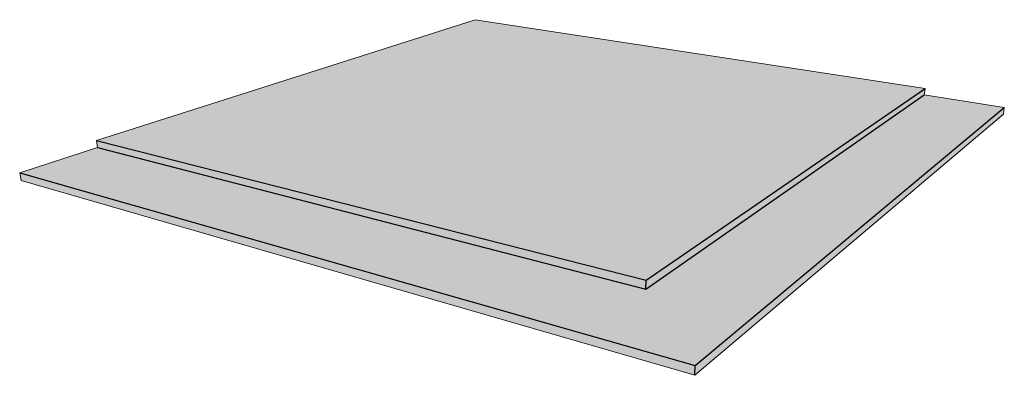
# Model space of a CAD drawing. Units: inches. Extents: x 1558.2 to 1598, y 1685.9 to 1730.4.
# Drawn here: x 1562.5 to 1591.2, y 1720.1 to 1730.4 of the extents above; entities that cross this region are included whole.
import ezdxf

# ---------------------------------------------------------------- set-up
doc = ezdxf.new("R2010")
doc.units = ezdxf.units.IN
doc.header["$MEASUREMENT"] = 0
doc.layers.add('00 STATIC CONTENTS', color=7, linetype='Continuous')

msp = doc.modelspace()

# ---------------------------------------------------------------- hatches: boundary and pattern name
at = {"layer": '00 STATIC CONTENTS'}
h = msp.add_hatch(color=9, dxfattribs=at)
h.dxf.hatch_style = 1
h.paths.add_polyline_path([(1580.728, 1722.85), (1588.845, 1728.433), (1575.749, 1730.436), (1564.731, 1726.921)])
h = msp.add_hatch(dxfattribs=at)
h.set_pattern_fill('AR-SAND', scale=0.2, angle=19)
h.set_pattern_definition([(56.5, (-0.54542, 3.2701), (-0.13737477, 0.360267807), [0, -0.304, 0, -0.34, 0, -0.325]), (26.5, (-0.5454, 3.2701), (0.15091117, 0.64891489), [0, -0.164, 0, -0.274, 0, -0.105]), (346.5, (-0.77802, 3.19), (0.588527314, 0.20384323), [0, -0.1, 0, -0.36, 0, -0.47]), (336.5, (-0.778, 3.19), (0.51132107, 0.36171153), [0, -0.05, 0, -0.236, 0, -0.27])])
h.paths.add_polyline_path([(1575.749, 1730.436), (1564.731, 1726.921), (1580.728, 1722.85), (1588.845, 1728.433)])
h = msp.add_hatch(color=252, dxfattribs=at)
h.dxf.hatch_style = 1
h.paths.add_polyline_path([(1564.731, 1726.921), (1564.765, 1726.711), (1580.721, 1722.588), (1580.728, 1722.85)], flags=17)
h.paths.add_polyline_path([(1564.765, 1726.711), (1562.498, 1725.975), (1582.157, 1720.366), (1591.151, 1727.882), (1588.822, 1728.244), (1580.721, 1722.588)])
h.paths.add_polyline_path([(1562.498, 1725.975), (1562.54, 1725.757), (1582.143, 1720.081), (1582.157, 1720.366)])
h.paths.add_polyline_path([(1591.123, 1727.689), (1591.151, 1727.882), (1582.157, 1720.366), (1582.143, 1720.081)])
h.paths.add_polyline_path([(1588.822, 1728.244), (1588.845, 1728.433), (1580.728, 1722.85), (1580.721, 1722.588)])

# ---------------------------------------------------------------- linework, layer by layer
at = {"layer": '00 STATIC CONTENTS', "lineweight": 5}
for p, q in [((1575.749, 1730.436), (1564.731, 1726.921)), ((1588.845, 1728.433), (1575.749, 1730.436)), ((1588.822, 1728.244), (1588.845, 1728.433)), ((1591.151, 1727.882), (1588.822, 1728.244)), ((1591.123, 1727.689), (1591.151, 1727.882)), ((1582.143, 1720.081), (1591.123, 1727.689)), ((1564.765, 1726.711), (1564.731, 1726.921)), ((1562.498, 1725.975), (1564.765, 1726.711)), ((1562.54, 1725.757), (1562.498, 1725.975)), ((1562.54, 1725.757), (1582.143, 1720.081))]:
    msp.add_line(p, q, dxfattribs=at)
at = {"layer": '00 STATIC CONTENTS'}
for p, q in [((1580.728, 1722.85), (1588.845, 1728.433)), ((1580.721, 1722.588), (1588.822, 1728.244)), ((1582.157, 1720.366), (1591.151, 1727.882)), ((1564.731, 1726.921), (1580.728, 1722.85)), ((1564.765, 1726.711), (1580.721, 1722.588)), ((1562.498, 1725.975), (1582.157, 1720.366)), ((1580.721, 1722.588), (1580.728, 1722.85)), ((1582.143, 1720.081), (1582.157, 1720.366))]:
    msp.add_line(p, q, dxfattribs=at)

doc.saveas('drawing.dxf')
